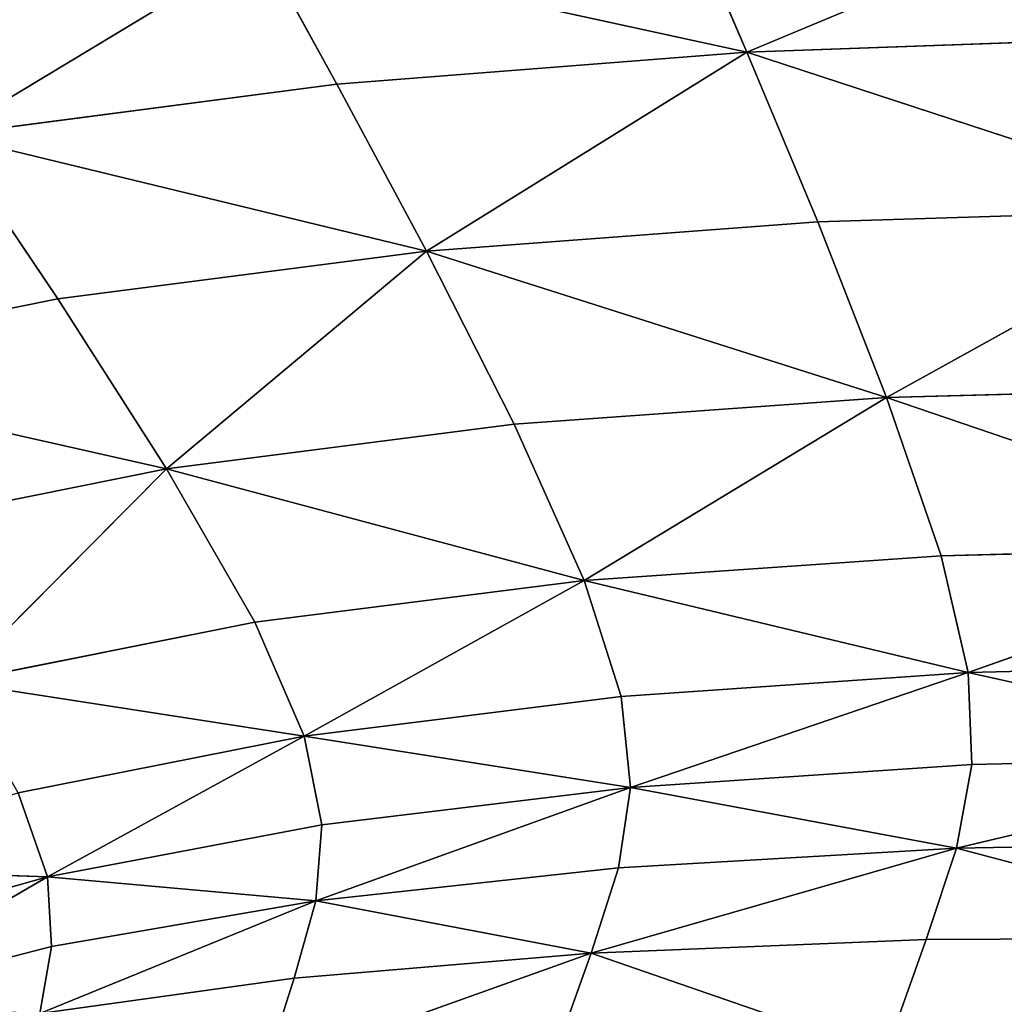
# Model space of a CAD drawing. Extents: x -159881 to -63103, y 122393 to 183632.
# Drawn here: x -140664 to -134897, y 173404 to 179169 of the extents above; entities that cross this region are included whole.
import ezdxf

# ---------------------------------------------------------------- set-up
doc = ezdxf.new("R2010")
doc.units = 0
doc.layers.get('0').update_dxf_attribs({"color": 13, "linetype": 'CONTINUOUS'})

# ---------------------------------------------------------------- blocks, each defined once
blk = doc.blocks.new('LAYER0')
for p, q in [((-67405.1, 92995.7, 25563.2), (-65204.2, 93914.8, 29404.1)), ((-67405.1, 92995.7, 25563.2), (-67757.1, 93816.4, 29393.4)), ((-72087.1, 92509.4, 25556.3), (-70250.7, 93616.3, 29388.2)), ((-70250.7, 93616.3, 29388.2), (-69806.3, 92808.9, 25558.1)), ((-67405.1, 92995.7, 25563.2), (-70250.7, 93616.3, 29388.2)), ((-64924.8, 93083.3, 25573.3), (-67405.1, 92995.7, 25563.2)), ((-69806.3, 92808.9, 25558.1), (-67405.1, 92995.7, 25563.2)), ((-67405.1, 92995.7, 25563.2), (-69281.4, 91830.7, 20962)), ((-67405.1, 92995.7, 25563.2), (-64594.6, 92076.6, 20974.5)), ((-66989.8, 92001.8, 20966.3), (-67405.1, 92995.7, 25563.2)), ((-69806.3, 92808.9, 25558.1), (-72087.1, 92509.4, 25556.3)), ((-69806.3, 92808.9, 25558.1), (-69281.4, 91830.7, 20962)), ((-72087.1, 92509.4, 25556.3), (-69281.4, 91830.7, 20962)), ((-71440.5, 91550.6, 20960.2), (-72087.1, 92509.4, 25556.3)), ((-64594.6, 92076.6, 20974.5), (-66989.8, 92001.8, 20966.3)), ((-66585.7, 90972.9, 16344.6), (-64594.6, 92076.6, 20974.5)), ((-66989.8, 92001.8, 20966.3), (-69281.4, 91830.7, 20962)), ((-66989.8, 92001.8, 20966.3), (-66585.7, 90972.9, 16344.6)), ((-69281.4, 91830.7, 20962), (-71440.5, 91550.6, 20960.2)), ((-70803.5, 90556.3, 16339.7), (-69281.4, 91830.7, 20962)), ((-66585.7, 90972.9, 16344.6), (-69281.4, 91830.7, 20962)), ((-68767.7, 90816.8, 16341.4), (-69281.4, 91830.7, 20962)), ((-71440.5, 91550.6, 20960.2), (-73438.9, 91148.9, 20959.6)), ((-71440.5, 91550.6, 20960.2), (-70803.5, 90556.3, 16339.7)), ((-70803.5, 90556.3, 16339.7), (-73438.9, 91148.9, 20959.6)), ((-66585.7, 90972.9, 16344.6), (-64274.4, 91035.8, 16350.1)), ((-68767.7, 90816.8, 16341.4), (-66585.7, 90972.9, 16344.6)), ((-66585.7, 90972.9, 16344.6), (-68357.1, 89902.4, 12437.5)), ((-66585.7, 90972.9, 16344.6), (-64024.8, 90101.7, 12442.6)), ((-66267.1, 90047.1, 12439.5), (-66585.7, 90972.9, 16344.6)), ((-68767.7, 90816.8, 16341.4), (-70803.5, 90556.3, 16339.7)), ((-68357.1, 89902.4, 12437.5), (-68767.7, 90816.8, 16341.4)), ((-72676.1, 90180.2, 16338.7), (-70803.5, 90556.3, 16339.7)), ((-70803.5, 90556.3, 16339.7), (-72044.9, 89307.2, 12434.8)), ((-70803.5, 90556.3, 16339.7), (-70286, 89658.7, 12436)), ((-70803.5, 90556.3, 16339.7), (-68357.1, 89902.4, 12437.5)), ((-64024.8, 90101.7, 12442.6), (-66267.1, 90047.1, 12439.5)), ((-66108.6, 89362.7, 9992.9), (-64024.8, 90101.7, 12442.6)), ((-66267.1, 90047.1, 12439.5), (-68357.1, 89902.4, 12437.5)), ((-66108.6, 89362.7, 9992.9), (-66267.1, 90047.1, 12439.5)), ((-68357.1, 89902.4, 12437.5), (-70286, 89658.7, 12436)), ((-69998.3, 88990.1, 9990.5), (-68357.1, 89902.4, 12437.5)), ((-66108.6, 89362.7, 9992.9), (-68357.1, 89902.4, 12437.5)), ((-68141.5, 89222.7, 9991.6), (-68357.1, 89902.4, 12437.5)), ((-70286, 89658.7, 12436), (-72044.9, 89307.2, 12434.8)), ((-70286, 89658.7, 12436), (-69998.3, 88990.1, 9990.5)), ((-63906.5, 89415.4, 9994.4), (-66108.6, 89362.7, 9992.9)), ((-68141.5, 89222.7, 9991.6), (-66108.6, 89362.7, 9992.9)), ((-66108.6, 89362.7, 9992.9), (-68086.2, 88690.6, 8655.5)), ((-66108.6, 89362.7, 9992.9), (-63904.3, 88873.7, 8656.9)), ((-66086.2, 88824, 8656.2), (-66108.6, 89362.7, 9992.9)), ((-69998.3, 88990.1, 9990.5), (-72044.9, 89307.2, 12434.8)), ((-68141.5, 89222.7, 9991.6), (-69998.3, 88990.1, 9990.5)), ((-68086.2, 88690.6, 8655.5), (-68141.5, 89222.7, 9991.6)), ((-69998.3, 88990.1, 9990.5), (-71672.2, 88659.4, 9989.3)), ((-69998.3, 88990.1, 9990.5), (-71502.1, 88166.6, 8653.8)), ((-69998.3, 88990.1, 9990.5), (-68086.2, 88690.6, 8655.5)), ((-69894.6, 88472, 8654.7), (-69998.3, 88990.1, 9990.5)), ((-66086.2, 88824, 8656.2), (-68086.2, 88690.6, 8655.5)), ((-66175.8, 88335.4, 8081.2), (-63904.3, 88873.7, 8656.9)), ((-66086.2, 88824, 8656.2), (-66175.8, 88335.4, 8081.2)), ((-63904.3, 88873.7, 8656.9), (-66086.2, 88824, 8656.2)), ((-71502.1, 88166.6, 8653.8), (-71672.2, 88659.4, 9989.3)), ((-69929, 88026.3, 8080.3), (-68086.2, 88690.6, 8655.5)), ((-69894.6, 88472, 8654.7), (-68086.2, 88690.6, 8655.5)), ((-68156.3, 88219.1, 8080.8), (-68086.2, 88690.6, 8655.5)), ((-66175.8, 88335.4, 8081.2), (-68086.2, 88690.6, 8655.5)), ((-71502.1, 88166.6, 8653.8), (-69894.6, 88472, 8654.7)), ((-69894.6, 88472, 8654.7), (-69929, 88026.3, 8080.3)), ((-66175.8, 88335.4, 8081.2), (-64002.7, 88373.1, 8081.5)), ((-66175.8, 88335.4, 8081.2), (-68317.4, 87720.9, 7919.1)), ((-68156.3, 88219.1, 8080.8), (-66175.8, 88335.4, 8081.2)), ((-66353.4, 87801.1, 7919.3), (-66175.8, 88335.4, 8081.2)), ((-66175.8, 88335.4, 8081.2), (-64186.6, 87810.6, 7919.4)), ((-73156.3, 88225.3, 9987.8), (-71502.1, 88166.6, 8653.8)), ((-68156.3, 88219.1, 8080.8), (-69929, 88026.3, 8080.3)), ((-68317.4, 87720.9, 7919.1), (-68156.3, 88219.1, 8080.8)), ((-71502.1, 88166.6, 8653.8), (-72898.9, 87772.8, 8652.6)), ((-72789.4, 87418.9, 8078.9), (-71502.1, 88166.6, 8653.8)), ((-69929, 88026.3, 8080.3), (-71502.1, 88166.6, 8653.8)), ((-71478.5, 87758.9, 8079.7), (-71502.1, 88166.6, 8653.8)), ((-69929, 88026.3, 8080.3), (-71545.5, 87366.1, 7918.5)), ((-71478.5, 87758.9, 8079.7), (-69929, 88026.3, 8080.3)), ((-69929, 88026.3, 8080.3), (-70055.7, 87574.3, 7918.9)), ((-69929, 88026.3, 8080.3), (-68317.4, 87720.9, 7919.1)), ((-68317.4, 87720.9, 7919.1), (-66353.4, 87801.1, 7919.3)), ((-66595.1, 87125.7, 7822.2), (-66353.4, 87801.1, 7919.3)), ((-66353.4, 87801.1, 7919.3), (-64186.6, 87810.6, 7919.4)), ((-72789.4, 87418.9, 8078.9), (-71478.5, 87758.9, 8079.7)), ((-71545.5, 87366.1, 7918.5), (-71478.5, 87758.9, 8079.7)), ((-70228.7, 87037.9, 7822), (-68317.4, 87720.9, 7919.1)), ((-70055.7, 87574.3, 7918.9), (-68317.4, 87720.9, 7919.1)), ((-68317.4, 87720.9, 7919.1), (-68534.6, 87108.9, 7822.1)), ((-66595.1, 87125.7, 7822.2), (-68317.4, 87720.9, 7919.1)), ((-71545.5, 87366.1, 7918.5), (-70055.7, 87574.3, 7918.9)), ((-70055.7, 87574.3, 7918.9), (-70228.7, 87037.9, 7822))]:
    blk.add_line(p, q)
mesh = blk.add_polyface()
corners = [(-65204.2, 93914.8, 29404.1), (-67405.1, 92995.7, 25563.2), (-67757.1, 93816.4, 29393.4)]
mesh.append_faces([[corners[k] for k in face] for face in [(0, 1, 2)]])
mesh = blk.add_polyface()
corners = [(-65204.2, 93914.8, 29404.1), (-64924.8, 93083.3, 25573.3), (-67405.1, 92995.7, 25563.2)]
mesh.append_faces([[corners[k] for k in face] for face in [(0, 1, 2)]])
mesh = blk.add_polyface()
corners = [(-67757.1, 93816.4, 29393.4), (-67405.1, 92995.7, 25563.2), (-70250.7, 93616.3, 29388.2)]
mesh.append_faces([[corners[k] for k in face] for face in [(0, 1, 2)]])
mesh = blk.add_polyface()
corners = [(-70250.7, 93616.3, 29388.2), (-72087.1, 92509.4, 25556.3), (-72632.9, 93300.6, 29386.5)]
mesh.append_faces([[corners[k] for k in face] for face in [(0, 1, 2)]])
mesh = blk.add_polyface()
corners = [(-70250.7, 93616.3, 29388.2), (-69806.3, 92808.9, 25558.1), (-72087.1, 92509.4, 25556.3)]
mesh.append_faces([[corners[k] for k in face] for face in [(0, 1, 2)]])
mesh = blk.add_polyface()
corners = [(-70250.7, 93616.3, 29388.2), (-67405.1, 92995.7, 25563.2), (-69806.3, 92808.9, 25558.1)]
mesh.append_faces([[corners[k] for k in face] for face in [(0, 1, 2)]])
mesh = blk.add_polyface()
corners = [(-64924.8, 93083.3, 25573.3), (-64594.6, 92076.6, 20974.5), (-67405.1, 92995.7, 25563.2)]
mesh.append_faces([[corners[k] for k in face] for face in [(0, 1, 2)]])
mesh = blk.add_polyface()
corners = [(-67405.1, 92995.7, 25563.2), (-69281.4, 91830.7, 20962), (-69806.3, 92808.9, 25558.1)]
mesh.append_faces([[corners[k] for k in face] for face in [(0, 1, 2)]])
mesh = blk.add_polyface()
corners = [(-67405.1, 92995.7, 25563.2), (-66989.8, 92001.8, 20966.3), (-69281.4, 91830.7, 20962)]
mesh.append_faces([[corners[k] for k in face] for face in [(0, 1, 2)]])
mesh = blk.add_polyface()
corners = [(-67405.1, 92995.7, 25563.2), (-64594.6, 92076.6, 20974.5), (-66989.8, 92001.8, 20966.3)]
mesh.append_faces([[corners[k] for k in face] for face in [(0, 1, 2)]])
mesh = blk.add_polyface()
corners = [(-69806.3, 92808.9, 25558.1), (-69281.4, 91830.7, 20962), (-72087.1, 92509.4, 25556.3)]
mesh.append_faces([[corners[k] for k in face] for face in [(0, 1, 2)]])
mesh = blk.add_polyface()
corners = [(-72087.1, 92509.4, 25556.3), (-71440.5, 91550.6, 20960.2), (-73438.9, 91148.9, 20959.6)]
mesh.append_faces([[corners[k] for k in face] for face in [(0, 1, 2)]])
mesh = blk.add_polyface()
corners = [(-72087.1, 92509.4, 25556.3), (-69281.4, 91830.7, 20962), (-71440.5, 91550.6, 20960.2)]
mesh.append_faces([[corners[k] for k in face] for face in [(0, 1, 2)]])
mesh = blk.add_polyface()
corners = [(-64594.6, 92076.6, 20974.5), (-66585.7, 90972.9, 16344.6), (-66989.8, 92001.8, 20966.3)]
mesh.append_faces([[corners[k] for k in face] for face in [(0, 1, 2)]])
mesh = blk.add_polyface()
corners = [(-64594.6, 92076.6, 20974.5), (-64274.4, 91035.8, 16350.1), (-66585.7, 90972.9, 16344.6)]
mesh.append_faces([[corners[k] for k in face] for face in [(0, 1, 2)]])
mesh = blk.add_polyface()
corners = [(-66989.8, 92001.8, 20966.3), (-66585.7, 90972.9, 16344.6), (-69281.4, 91830.7, 20962)]
mesh.append_faces([[corners[k] for k in face] for face in [(0, 1, 2)]])
mesh = blk.add_polyface()
corners = [(-69281.4, 91830.7, 20962), (-70803.5, 90556.3, 16339.7), (-71440.5, 91550.6, 20960.2)]
mesh.append_faces([[corners[k] for k in face] for face in [(0, 1, 2)]])
mesh = blk.add_polyface()
corners = [(-69281.4, 91830.7, 20962), (-68767.7, 90816.8, 16341.4), (-70803.5, 90556.3, 16339.7)]
mesh.append_faces([[corners[k] for k in face] for face in [(0, 1, 2)]])
mesh = blk.add_polyface()
corners = [(-69281.4, 91830.7, 20962), (-66585.7, 90972.9, 16344.6), (-68767.7, 90816.8, 16341.4)]
mesh.append_faces([[corners[k] for k in face] for face in [(0, 1, 2)]])
mesh = blk.add_polyface()
corners = [(-71440.5, 91550.6, 20960.2), (-70803.5, 90556.3, 16339.7), (-73438.9, 91148.9, 20959.6)]
mesh.append_faces([[corners[k] for k in face] for face in [(0, 1, 2)]])
mesh = blk.add_polyface()
corners = [(-73438.9, 91148.9, 20959.6), (-70803.5, 90556.3, 16339.7), (-72676.1, 90180.2, 16338.7)]
mesh.append_faces([[corners[k] for k in face] for face in [(0, 1, 2)]])
mesh = blk.add_polyface()
corners = [(-64274.4, 91035.8, 16350.1), (-64024.8, 90101.7, 12442.6), (-66585.7, 90972.9, 16344.6)]
mesh.append_faces([[corners[k] for k in face] for face in [(0, 1, 2)]])
mesh = blk.add_polyface()
corners = [(-66585.7, 90972.9, 16344.6), (-68357.1, 89902.4, 12437.5), (-68767.7, 90816.8, 16341.4)]
mesh.append_faces([[corners[k] for k in face] for face in [(0, 1, 2)]])
mesh = blk.add_polyface()
corners = [(-66585.7, 90972.9, 16344.6), (-66267.1, 90047.1, 12439.5), (-68357.1, 89902.4, 12437.5)]
mesh.append_faces([[corners[k] for k in face] for face in [(0, 1, 2)]])
mesh = blk.add_polyface()
corners = [(-66585.7, 90972.9, 16344.6), (-64024.8, 90101.7, 12442.6), (-66267.1, 90047.1, 12439.5)]
mesh.append_faces([[corners[k] for k in face] for face in [(0, 1, 2)]])
mesh = blk.add_polyface()
corners = [(-68767.7, 90816.8, 16341.4), (-68357.1, 89902.4, 12437.5), (-70803.5, 90556.3, 16339.7)]
mesh.append_faces([[corners[k] for k in face] for face in [(0, 1, 2)]])
mesh = blk.add_polyface()
corners = [(-70803.5, 90556.3, 16339.7), (-72044.9, 89307.2, 12434.8), (-72676.1, 90180.2, 16338.7)]
mesh.append_faces([[corners[k] for k in face] for face in [(0, 1, 2)]])
mesh = blk.add_polyface()
corners = [(-70803.5, 90556.3, 16339.7), (-70286, 89658.7, 12436), (-72044.9, 89307.2, 12434.8)]
mesh.append_faces([[corners[k] for k in face] for face in [(0, 1, 2)]])
mesh = blk.add_polyface()
corners = [(-70803.5, 90556.3, 16339.7), (-68357.1, 89902.4, 12437.5), (-70286, 89658.7, 12436)]
mesh.append_faces([[corners[k] for k in face] for face in [(0, 1, 2)]])
mesh = blk.add_polyface()
corners = [(-64024.8, 90101.7, 12442.6), (-66108.6, 89362.7, 9992.9), (-66267.1, 90047.1, 12439.5)]
mesh.append_faces([[corners[k] for k in face] for face in [(0, 1, 2)]])
mesh = blk.add_polyface()
corners = [(-64024.8, 90101.7, 12442.6), (-63906.5, 89415.4, 9994.4), (-66108.6, 89362.7, 9992.9)]
mesh.append_faces([[corners[k] for k in face] for face in [(0, 1, 2)]])
mesh = blk.add_polyface()
corners = [(-66267.1, 90047.1, 12439.5), (-66108.6, 89362.7, 9992.9), (-68357.1, 89902.4, 12437.5)]
mesh.append_faces([[corners[k] for k in face] for face in [(0, 1, 2)]])
mesh = blk.add_polyface()
corners = [(-68357.1, 89902.4, 12437.5), (-69998.3, 88990.1, 9990.5), (-70286, 89658.7, 12436)]
mesh.append_faces([[corners[k] for k in face] for face in [(0, 1, 2)]])
mesh = blk.add_polyface()
corners = [(-68357.1, 89902.4, 12437.5), (-68141.5, 89222.7, 9991.6), (-69998.3, 88990.1, 9990.5)]
mesh.append_faces([[corners[k] for k in face] for face in [(0, 1, 2)]])
mesh = blk.add_polyface()
corners = [(-68357.1, 89902.4, 12437.5), (-66108.6, 89362.7, 9992.9), (-68141.5, 89222.7, 9991.6)]
mesh.append_faces([[corners[k] for k in face] for face in [(0, 1, 2)]])
mesh = blk.add_polyface()
corners = [(-70286, 89658.7, 12436), (-69998.3, 88990.1, 9990.5), (-72044.9, 89307.2, 12434.8)]
mesh.append_faces([[corners[k] for k in face] for face in [(0, 1, 2)]])
mesh = blk.add_polyface()
corners = [(-63906.5, 89415.4, 9994.4), (-63904.3, 88873.7, 8656.9), (-66108.6, 89362.7, 9992.9)]
mesh.append_faces([[corners[k] for k in face] for face in [(0, 1, 2)]])
mesh = blk.add_polyface()
corners = [(-66108.6, 89362.7, 9992.9), (-68086.2, 88690.6, 8655.5), (-68141.5, 89222.7, 9991.6)]
mesh.append_faces([[corners[k] for k in face] for face in [(0, 1, 2)]])
mesh = blk.add_polyface()
corners = [(-66108.6, 89362.7, 9992.9), (-66086.2, 88824, 8656.2), (-68086.2, 88690.6, 8655.5)]
mesh.append_faces([[corners[k] for k in face] for face in [(0, 1, 2)]])
mesh = blk.add_polyface()
corners = [(-66108.6, 89362.7, 9992.9), (-63904.3, 88873.7, 8656.9), (-66086.2, 88824, 8656.2)]
mesh.append_faces([[corners[k] for k in face] for face in [(0, 1, 2)]])
mesh = blk.add_polyface()
corners = [(-72044.9, 89307.2, 12434.8), (-69998.3, 88990.1, 9990.5), (-71672.2, 88659.4, 9989.3)]
mesh.append_faces([[corners[k] for k in face] for face in [(0, 1, 2)]])
mesh = blk.add_polyface()
corners = [(-68141.5, 89222.7, 9991.6), (-68086.2, 88690.6, 8655.5), (-69998.3, 88990.1, 9990.5)]
mesh.append_faces([[corners[k] for k in face] for face in [(0, 1, 2)]])
mesh = blk.add_polyface()
corners = [(-69998.3, 88990.1, 9990.5), (-71502.1, 88166.6, 8653.8), (-71672.2, 88659.4, 9989.3)]
mesh.append_faces([[corners[k] for k in face] for face in [(0, 1, 2)]])
mesh = blk.add_polyface()
corners = [(-69998.3, 88990.1, 9990.5), (-69894.6, 88472, 8654.7), (-71502.1, 88166.6, 8653.8)]
mesh.append_faces([[corners[k] for k in face] for face in [(0, 1, 2)]])
mesh = blk.add_polyface()
corners = [(-69998.3, 88990.1, 9990.5), (-68086.2, 88690.6, 8655.5), (-69894.6, 88472, 8654.7)]
mesh.append_faces([[corners[k] for k in face] for face in [(0, 1, 2)]])
mesh = blk.add_polyface()
corners = [(-66086.2, 88824, 8656.2), (-66175.8, 88335.4, 8081.2), (-68086.2, 88690.6, 8655.5)]
mesh.append_faces([[corners[k] for k in face] for face in [(0, 1, 2)]])
mesh = blk.add_polyface()
corners = [(-63904.3, 88873.7, 8656.9), (-64002.7, 88373.1, 8081.5), (-66175.8, 88335.4, 8081.2)]
mesh.append_faces([[corners[k] for k in face] for face in [(0, 1, 2)]])
mesh = blk.add_polyface()
corners = [(-63904.3, 88873.7, 8656.9), (-66175.8, 88335.4, 8081.2), (-66086.2, 88824, 8656.2)]
mesh.append_faces([[corners[k] for k in face] for face in [(0, 1, 2)]])
mesh = blk.add_polyface()
corners = [(-71672.2, 88659.4, 9989.3), (-71502.1, 88166.6, 8653.8), (-73156.3, 88225.3, 9987.8)]
mesh.append_faces([[corners[k] for k in face] for face in [(0, 1, 2)]])
mesh = blk.add_polyface()
corners = [(-68086.2, 88690.6, 8655.5), (-68156.3, 88219.1, 8080.8), (-69929, 88026.3, 8080.3)]
mesh.append_faces([[corners[k] for k in face] for face in [(0, 1, 2)]])
mesh = blk.add_polyface()
corners = [(-68086.2, 88690.6, 8655.5), (-69929, 88026.3, 8080.3), (-69894.6, 88472, 8654.7)]
mesh.append_faces([[corners[k] for k in face] for face in [(0, 1, 2)]])
mesh = blk.add_polyface()
corners = [(-68086.2, 88690.6, 8655.5), (-66175.8, 88335.4, 8081.2), (-68156.3, 88219.1, 8080.8)]
mesh.append_faces([[corners[k] for k in face] for face in [(0, 1, 2)]])
mesh = blk.add_polyface()
corners = [(-69894.6, 88472, 8654.7), (-69929, 88026.3, 8080.3), (-71502.1, 88166.6, 8653.8)]
mesh.append_faces([[corners[k] for k in face] for face in [(0, 1, 2)]])
mesh = blk.add_polyface()
corners = [(-64002.7, 88373.1, 8081.5), (-64186.6, 87810.6, 7919.4), (-66175.8, 88335.4, 8081.2)]
mesh.append_faces([[corners[k] for k in face] for face in [(0, 1, 2)]])
mesh = blk.add_polyface()
corners = [(-66175.8, 88335.4, 8081.2), (-68317.4, 87720.9, 7919.1), (-68156.3, 88219.1, 8080.8)]
mesh.append_faces([[corners[k] for k in face] for face in [(0, 1, 2)]])
mesh = blk.add_polyface()
corners = [(-66175.8, 88335.4, 8081.2), (-66353.4, 87801.1, 7919.3), (-68317.4, 87720.9, 7919.1)]
mesh.append_faces([[corners[k] for k in face] for face in [(0, 1, 2)]])
mesh = blk.add_polyface()
corners = [(-64186.6, 87810.6, 7919.4), (-66353.4, 87801.1, 7919.3), (-66175.8, 88335.4, 8081.2)]
mesh.append_faces([[corners[k] for k in face] for face in [(0, 1, 2)]])
mesh = blk.add_polyface()
corners = [(-73156.3, 88225.3, 9987.8), (-71502.1, 88166.6, 8653.8), (-72898.9, 87772.8, 8652.6)]
mesh.append_faces([[corners[k] for k in face] for face in [(0, 1, 2)]])
mesh = blk.add_polyface()
corners = [(-68156.3, 88219.1, 8080.8), (-68317.4, 87720.9, 7919.1), (-69929, 88026.3, 8080.3)]
mesh.append_faces([[corners[k] for k in face] for face in [(0, 1, 2)]])
mesh = blk.add_polyface()
corners = [(-71502.1, 88166.6, 8653.8), (-72789.4, 87418.9, 8078.9), (-72898.9, 87772.8, 8652.6)]
mesh.append_faces([[corners[k] for k in face] for face in [(0, 1, 2)]])
mesh = blk.add_polyface()
corners = [(-71502.1, 88166.6, 8653.8), (-71478.5, 87758.9, 8079.7), (-72789.4, 87418.9, 8078.9)]
mesh.append_faces([[corners[k] for k in face] for face in [(0, 1, 2)]])
mesh = blk.add_polyface()
corners = [(-71502.1, 88166.6, 8653.8), (-69929, 88026.3, 8080.3), (-71478.5, 87758.9, 8079.7)]
mesh.append_faces([[corners[k] for k in face] for face in [(0, 1, 2)]])
mesh = blk.add_polyface()
corners = [(-69929, 88026.3, 8080.3), (-71545.5, 87366.1, 7918.5), (-71478.5, 87758.9, 8079.7)]
mesh.append_faces([[corners[k] for k in face] for face in [(0, 1, 2)]])
mesh = blk.add_polyface()
corners = [(-69929, 88026.3, 8080.3), (-70055.7, 87574.3, 7918.9), (-71545.5, 87366.1, 7918.5)]
mesh.append_faces([[corners[k] for k in face] for face in [(0, 1, 2)]])
mesh = blk.add_polyface()
corners = [(-68317.4, 87720.9, 7919.1), (-70055.7, 87574.3, 7918.9), (-69929, 88026.3, 8080.3)]
mesh.append_faces([[corners[k] for k in face] for face in [(0, 1, 2)]])
mesh = blk.add_polyface()
corners = [(-66353.4, 87801.1, 7919.3), (-66595.1, 87125.7, 7822.2), (-68317.4, 87720.9, 7919.1)]
mesh.append_faces([[corners[k] for k in face] for face in [(0, 1, 2)]])
mesh = blk.add_polyface()
corners = [(-64186.6, 87810.6, 7919.4), (-64440.5, 87082.8, 7822.2), (-66595.1, 87125.7, 7822.2)]
mesh.append_faces([[corners[k] for k in face] for face in [(0, 1, 2)]])
mesh = blk.add_polyface()
corners = [(-64186.6, 87810.6, 7919.4), (-66595.1, 87125.7, 7822.2), (-66353.4, 87801.1, 7919.3)]
mesh.append_faces([[corners[k] for k in face] for face in [(0, 1, 2)]])
mesh = blk.add_polyface()
corners = [(-71478.5, 87758.9, 8079.7), (-71545.5, 87366.1, 7918.5), (-72789.4, 87418.9, 8078.9)]
mesh.append_faces([[corners[k] for k in face] for face in [(0, 1, 2)]])
mesh = blk.add_polyface()
corners = [(-68317.4, 87720.9, 7919.1), (-68534.6, 87108.9, 7822.1), (-70228.7, 87037.9, 7822)]
mesh.append_faces([[corners[k] for k in face] for face in [(0, 1, 2)]])
mesh = blk.add_polyface()
corners = [(-68317.4, 87720.9, 7919.1), (-70228.7, 87037.9, 7822), (-70055.7, 87574.3, 7918.9)]
mesh.append_faces([[corners[k] for k in face] for face in [(0, 1, 2)]])
mesh = blk.add_polyface()
corners = [(-66595.1, 87125.7, 7822.2), (-68534.6, 87108.9, 7822.1), (-68317.4, 87720.9, 7919.1)]
mesh.append_faces([[corners[k] for k in face] for face in [(0, 1, 2)]])
mesh = blk.add_polyface()
corners = [(-70055.7, 87574.3, 7918.9), (-70228.7, 87037.9, 7822), (-71545.5, 87366.1, 7918.5)]
mesh.append_faces([[corners[k] for k in face] for face in [(0, 1, 2)]])
blk = doc.blocks.new('SKP8C96')
blk.add_blockref('LAYER0', (0, 0))

msp = doc.modelspace()

# ---------------------------------------------------------------- block references
msp.add_blockref('SKP8C96', (-69000.2, 85983))

doc.saveas('drawing.dxf')
